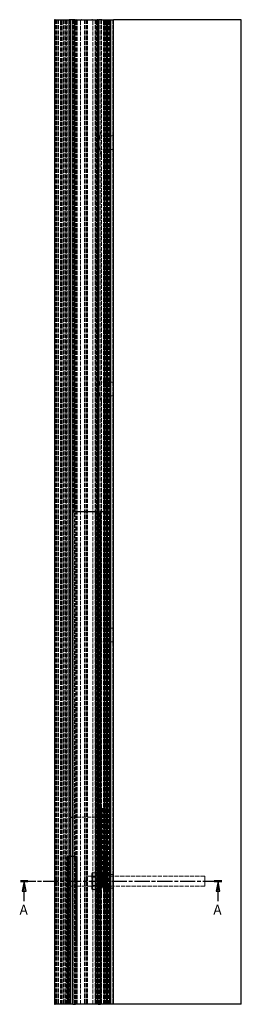
# Model space of a CAD drawing. Units: millimetres. Extents: x 0 to 420, y -1066 to 594.
# Drawn here: x 105 to 330, y -1066 to -66 of the extents above; entities that cross this region are included whole.
import ezdxf

# ---------------------------------------------------------------- set-up
doc = ezdxf.new("R2010")
doc.units = ezdxf.units.MM
doc.header["$LTSCALE"] = 2
doc.linetypes.add('CHAIN', pattern=[0.3543, 0.2362, -0.0295, 0.0591, -0.0295])
doc.linetypes.add('DASHED', pattern=[0.2067, 0.1654, -0.0413])
for name, color, linetype, lineweight in [('Schnittlinie (ISO)', 7, 'CHAIN', 25), ('Sichtbar (ISO)', 7, 'Continuous', 25), ('Verdeckt (ISO)', 7, 'DASHED', 18)]:
    doc.layers.add(name, color=color, linetype=linetype, lineweight=lineweight)
doc.styles.add('Bezeichnungstext (DIN)', font='arial.ttf')

# ---------------------------------------------------------------- blocks, each defined once
blk = doc.blocks.new('2DTransSchnitt0')
at = {"layer": 'Schnittlinie (ISO)', "linetype": 'CHAIN', "ltscale": 16.352938}
blk.add_line((52.91, -470.59), (155.2, -470.59), dxfattribs=at)
at = {"layer": 'Schnittlinie (ISO)', "linetype": 'Continuous', "lineweight": 50}
for p, q in [((52.91, -470.59), (56.71, -470.59)), ((151.41, -470.59), (155.2, -470.59))]:
    blk.add_line(p, q, dxfattribs=at)
at = {"layer": 'Schnittlinie (ISO)', "linetype": 'Continuous'}
for p, q in [((54.81, -470.59), (53.81, -475.59)), ((54.81, -475.59), (54.81, -470.59)), ((55.81, -475.59), (54.81, -470.59)), ((153.31, -470.59), (152.31, -475.59)), ((153.31, -475.59), (153.31, -470.59)), ((154.31, -475.59), (153.31, -470.59)), ((53.81, -475.59), (55.81, -475.59)), ((54.81, -480.77), (54.81, -475.59)), ((152.31, -475.59), (154.31, -475.59)), ((153.31, -480.77), (153.31, -475.59))]:
    blk.add_line(p, q, dxfattribs=at)
at = {"layer": 'Schnittlinie (ISO)', "linetype": 'Continuous', "flags": 128}
for points in [[(55.81, -475.59), (54.81, -470.59), (53.81, -475.59), (55.81, -475.59)], [(154.31, -475.59), (153.31, -470.59), (152.31, -475.59), (154.31, -475.59)]]:
    blk.add_lwpolyline(points, dxfattribs=at)
at = {"layer": 'Schnittlinie (ISO)'}
for points in [[(55.81, -475.59), (54.81, -470.59), (53.81, -475.59), (55.81, -475.59)], [(154.31, -475.59), (153.31, -470.59), (152.31, -475.59), (154.31, -475.59)]]:
    blk.add_solid(points, dxfattribs=at)
at = {"layer": 'Schnittlinie (ISO)', "char_height": 5, "attachment_point": 7, "style": 'Bezeichnungstext (DIN)'}
for insert in [(52.46, -489.09), (150.96, -489.09)]:
    blk.add_mtext('A', dxfattribs=dict(at, insert=insert))

msp = doc.modelspace()

# ---------------------------------------------------------------- linework, layer by layer
at = {"layer": 'Sichtbar (ISO)'}
for p, q in [((140.324, -66.178), (140.324, -1066.178)), ((141.219, -66.178), (140.324, -66.178)), ((141.219, -66.178), (155.237, -66.178)), ((156.324, -66.178), (155.237, -66.178)), ((160.324, -66.178), (156.324, -66.178)), ((156.324, -66.178), (156.324, -916.178)), ((160.324, -66.178), (160.856, -66.178)), ((161.096, -66.178), (160.856, -66.178)), ((160.856, -566.178), (160.856, -66.178)), ((161.096, -66.178), (161.156, -66.178)), ((161.175, -66.178), (161.156, -66.178)), ((161.156, -566.178), (161.156, -66.178)), ((161.175, -66.178), (161.996, -66.178)), ((162.486, -66.178), (161.996, -66.178)), ((162.486, -66.178), (167.407, -66.178)), ((167.897, -66.178), (167.407, -66.178)), ((167.897, -66.178), (168.452, -66.178)), ((168.452, -66.178), (168.941, -66.178)), ((168.941, -66.178), (177.371, -66.178)), ((177.371, -66.178), (177.86, -66.178)), ((177.86, -66.178), (178.415, -66.178)), ((178.904, -66.178), (178.415, -66.178)), ((178.904, -66.178), (183.826, -66.178)), ((184.316, -66.178), (183.826, -66.178)), ((184.316, -66.178), (185.137, -66.178)), ((185.156, -66.178), (185.137, -66.178)), ((185.156, -66.178), (185.216, -66.178)), ((185.156, -566.178), (185.156, -66.178)), ((185.456, -66.178), (185.216, -66.178)), ((185.456, -566.178), (185.456, -66.178)), ((188.522, -66.178), (185.456, -66.178)), ((188.522, -66.178), (193.402, -66.178)), ((193.402, -66.178), (193.502, -66.178)), ((193.502, -66.178), (193.617, -66.178)), ((193.617, -66.178), (193.717, -66.178)), ((193.617, -66.178), (193.617, -566.178)), ((193.717, -66.178), (196.517, -66.178)), ((196.617, -66.178), (196.517, -66.178)), ((196.617, -66.178), (196.717, -66.178)), ((196.617, -66.178), (196.617, -1066.178)), ((196.717, -66.178), (197.617, -66.178)), ((197.617, -66.178), (199.411, -66.178)), ((197.617, -1066.178), (197.617, -66.178)), ((199.411, -66.178), (200.324, -66.178)), ((200.324, -1066.178), (200.324, -66.178)), ((330.324, -66.178), (200.324, -66.178)), ((330.324, -1066.178), (330.324, -66.178)), ((159.184, -566.178), (161.684, -566.178)), ((159.184, -1066.178), (159.184, -566.178)), ((184.684, -566.178), (161.684, -566.178)), ((184.684, -566.178), (187.184, -566.178)), ((196.49, -566.178), (187.184, -566.178)), ((187.184, -1066.178), (187.184, -566.178)), ((196.617, -566.178), (196.49, -566.178)), ((196.49, -1066.178), (196.49, -566.178)), ((156.324, -876.178), (157.424, -876.178)), ((157.424, -876.178), (159.184, -876.178)), ((154.606, -916.178), (154.371, -916.178)), ((154.371, -1066.178), (154.371, -916.178)), ((159.184, -916.178), (154.606, -916.178)), ((140.324, -1066.178), (141.219, -1066.178)), ((154.371, -1066.178), (141.219, -1066.178)), ((154.606, -1066.178), (154.371, -1066.178)), ((159.184, -1066.178), (154.606, -1066.178)), ((159.184, -1066.178), (161.684, -1066.178)), ((184.684, -1066.178), (161.684, -1066.178)), ((184.684, -1066.178), (187.184, -1066.178)), ((196.49, -1066.178), (187.184, -1066.178)), ((196.617, -1066.178), (196.49, -1066.178)), ((196.717, -1066.178), (196.617, -1066.178)), ((197.617, -1066.178), (196.717, -1066.178)), ((199.411, -1066.178), (197.617, -1066.178)), ((200.324, -1066.178), (199.411, -1066.178)), ((330.324, -1066.178), (200.324, -1066.178))]:
    msp.add_line(p, q, dxfattribs=at)
at = {"layer": 'Verdeckt (ISO)', "ltscale": 13.075485}
for p, q in [((141.624, -66.178), (141.624, -1066.178)), ((142.624, -66.178), (142.624, -1066.178)), ((144.124, -66.178), (144.124, -1066.178)), ((144.324, -66.178), (144.324, -1066.178)), ((146.324, -1066.178), (146.324, -66.178)), ((147.324, -1066.178), (147.324, -66.178)), ((147.4, -1066.178), (147.4, -66.178)), ((148.883, -1066.178), (148.883, -66.178)), ((149.934, -66.178), (149.934, -1066.178)), ((150.013, -66.178), (150.013, -1066.178)), ((151.124, -66.178), (151.124, -1066.178)), ((152.147, -1066.178), (152.147, -66.178)), ((152.324, -1066.178), (152.324, -66.178)), ((153.124, -66.178), (153.124, -1066.178)), ((153.324, -66.178), (153.324, -1066.178)), ((154.824, -1066.178), (154.824, -66.178)), ((155.124, -66.178), (155.124, -1066.178)), ((155.824, -66.178), (155.824, -1066.178)), ((155.956, -66.178), (155.956, -1066.178)), ((156.256, -66.178), (156.256, -1066.178)), ((156.556, -66.178), (156.556, -1066.178)), ((158.306, -66.178), (158.306, -1066.178)), ((158.324, -1066.178), (158.324, -66.178)), ((158.506, -66.178), (158.506, -1066.178)), ((158.706, -66.178), (158.706, -1066.178)), ((159.324, -66.178), (159.324, -1066.178)), ((162.156, -1066.178), (162.156, -66.178)), ((162.324, -1066.178), (162.324, -66.178)), ((162.424, -1066.178), (162.424, -66.178)), ((162.556, -1066.178), (162.556, -66.178)), ((163.056, -1066.178), (163.056, -66.178)), ((163.55, -1066.178), (163.55, -66.178)), ((166.928, -1066.178), (166.928, -66.178)), ((170.824, -66.178), (170.824, -1066.178)), ((172.074, -66.178), (172.074, -1066.178)), ((172.324, -66.178), (172.324, -1066.178)), ((172.424, -66.178), (172.424, -1066.178)), ((173.383, -66.178), (173.383, -1066.178)), ((173.944, -66.178), (173.944, -1066.178)), ((179.384, -1066.178), (179.384, -66.178)), ((181.824, -66.178), (181.824, -1066.178)), ((182.156, -66.178), (182.156, -1066.178)), ((182.324, -66.178), (182.324, -1066.178)), ((182.762, -1066.178), (182.762, -66.178)), ((183.256, -1066.178), (183.256, -66.178)), ((183.756, -1066.178), (183.756, -66.178)), ((183.944, -66.178), (183.944, -1066.178)), ((184.156, -1066.178), (184.156, -66.178)), ((185.324, -1066.178), (185.324, -66.178)), ((186.961, -66.178), (186.961, -1066.178)), ((190.324, -1066.178), (190.324, -66.178)), ((190.824, -66.178), (190.824, -1066.178)), ((191.906, -1066.178), (191.906, -66.178)), ((192.405, -1066.178), (192.405, -66.178)), ((192.824, -66.178), (192.824, -1066.178)), ((193.111, -1066.178), (193.111, -66.178)), ((194.317, -1066.178), (194.317, -66.178)), ((194.324, -66.178), (194.324, -1066.178)), ((195.117, -1066.178), (195.117, -66.178)), ((196.242, -1066.178), (196.242, -66.178)), ((197.324, -66.178), (197.324, -1066.178)), ((197.324, -66.178), (197.324, -1066.178)), ((199.824, -66.178), (199.824, -1066.178))]:
    msp.add_line(p, q, dxfattribs=at)
at = {"layer": 'Verdeckt (ISO)', "ltscale": 1.447469}
for p, q in [((173.944, -66.278), (172.424, -66.278)), ((173.944, -1066.078), (172.424, -1066.078))]:
    msp.add_line(p, q, dxfattribs=at)
at = {"layer": 'Verdeckt (ISO)', "ltscale": 13.062409}
msp.add_line((184.324, -66.178), (184.324, -876.178), dxfattribs=at)
at = {"layer": 'Verdeckt (ISO)', "ltscale": 12.89231}
for p, q in [((188.324, -66.178), (188.324, -178.101)), ((188.324, -954.255), (188.324, -1066.178))]:
    msp.add_line(p, q, dxfattribs=at)
at = {"layer": 'Verdeckt (ISO)', "ltscale": 13.08033}
for p, q in [((191.324, -185.141), (191.324, -66.178)), ((191.324, -435.141), (191.324, -197.215)), ((191.324, -685.141), (191.324, -447.215)), ((191.324, -935.141), (191.324, -697.215)), ((191.324, -1066.178), (191.324, -947.215))]:
    msp.add_line(p, q, dxfattribs=at)
at = {"layer": 'Verdeckt (ISO)', "ltscale": 13.609295}
for p, q in [((188.324, -204.255), (188.324, -178.101)), ((188.324, -454.255), (188.324, -428.101)), ((188.324, -704.255), (188.324, -678.101)), ((188.324, -954.255), (188.324, -928.101))]:
    msp.add_line(p, q, dxfattribs=at)
at = {"layer": 'Verdeckt (ISO)', "ltscale": 14.513788}
for p, q in [((200.324, -184.178), (188.324, -184.178)), ((200.324, -198.178), (188.324, -198.178)), ((200.324, -434.178), (188.324, -434.178)), ((200.324, -448.178), (188.324, -448.178)), ((200.324, -684.178), (188.324, -684.178)), ((200.324, -698.178), (188.324, -698.178)), ((200.324, -934.178), (188.324, -934.178)), ((200.324, -948.178), (188.324, -948.178))]:
    msp.add_line(p, q, dxfattribs=at)
at = {"layer": 'Verdeckt (ISO)', "ltscale": 11.74063}
for p, q in [((191.324, -185.141), (191.324, -197.215)), ((191.324, -435.141), (191.324, -447.215)), ((191.324, -685.141), (191.324, -697.215)), ((191.324, -935.141), (191.324, -947.215))]:
    msp.add_line(p, q, dxfattribs=at)
at = {"layer": 'Verdeckt (ISO)', "ltscale": 3.809293}
for p, q in [((196.324, -184.656), (192.324, -184.656)), ((192.324, -197.7), (196.324, -197.7)), ((196.324, -434.656), (192.324, -434.656)), ((192.324, -447.7), (196.324, -447.7)), ((196.324, -684.656), (192.324, -684.656)), ((192.324, -697.7), (196.324, -697.7)), ((196.324, -934.656), (192.324, -934.656)), ((192.324, -947.7), (196.324, -947.7))]:
    msp.add_line(p, q, dxfattribs=at)
at = {"layer": 'Verdeckt (ISO)', "ltscale": 13.206757}
for p, q in [((188.324, -204.255), (188.324, -428.101)), ((188.324, -454.255), (188.324, -678.101)), ((188.324, -704.255), (188.324, -928.101))]:
    msp.add_line(p, q, dxfattribs=at)
at = {"layer": 'Verdeckt (ISO)', "ltscale": 13.005186}
for p, q in [((160.856, -1066.178), (160.856, -566.178)), ((161.156, -1066.178), (161.156, -566.178)), ((161.184, -1066.178), (161.184, -566.178)), ((182.142, -1066.178), (182.142, -566.178)), ((182.159, -1066.178), (182.159, -566.178)), ((182.19, -1066.178), (182.19, -566.178)), ((182.912, -1066.178), (182.912, -566.178)), ((184.75, -1066.178), (184.75, -566.178)), ((185.156, -1066.178), (185.156, -566.178)), ((185.184, -1066.178), (185.184, -566.178)), ((185.456, -1066.178), (185.456, -566.178)), ((185.654, -1066.178), (185.654, -566.178)), ((185.68, -1066.178), (185.68, -566.178)), ((185.681, -1066.178), (185.681, -566.178)), ((185.681, -1066.178), (185.681, -566.178)), ((185.69, -1066.178), (185.69, -566.178)), ((187.99, -1066.178), (187.99, -566.178)), ((191.317, -1066.178), (191.317, -566.178)), ((193.617, -1066.178), (193.617, -566.178)), ((193.617, -566.178), (193.617, -1066.178)), ((194.41, -1066.178), (194.41, -566.178)), ((196.635, -1066.178), (196.635, -566.178))]:
    msp.add_line(p, q, dxfattribs=at)
at = {"layer": 'Verdeckt (ISO)', "ltscale": 0.082188}
msp.add_line((196.635, -566.178), (196.617, -566.178), dxfattribs=at)
at = {"layer": 'Verdeckt (ISO)', "ltscale": 0.571309}
for p, q in [((184.602, -867.178), (185.201, -867.178)), ((184.602, -947.178), (185.201, -947.178))]:
    msp.add_line(p, q, dxfattribs=at)
at = {"layer": 'Verdeckt (ISO)', "ltscale": 12.901145}
for p, q in [((184.602, -867.178), (184.602, -947.178)), ((185.2, -867.178), (185.2, -947.178)), ((185.201, -867.178), (185.201, -947.178)), ((185.687, -867.178), (185.687, -947.178)), ((185.854, -947.178), (185.854, -867.178)), ((187.008, -867.178), (187.008, -947.178)), ((187.049, -867.178), (187.049, -947.178)), ((187.049, -867.178), (187.049, -947.178)), ((187.259, -867.178), (187.259, -947.178)), ((187.468, -867.178), (187.468, -947.178)), ((187.504, -867.178), (187.504, -947.178)), ((187.677, -867.178), (187.677, -947.178)), ((187.857, -867.178), (187.857, -947.178)), ((188.066, -867.178), (188.066, -947.178)), ((188.095, -867.178), (188.095, -947.178)), ((188.275, -867.178), (188.275, -947.178)), ((188.304, -867.178), (188.304, -947.178)), ((188.484, -867.178), (188.484, -947.178)), ((188.513, -867.178), (188.513, -947.178)), ((188.722, -867.178), (188.722, -947.178)), ((188.902, -867.178), (188.902, -947.178)), ((188.931, -867.178), (188.931, -947.178)), ((189.111, -867.178), (189.111, -947.178)), ((189.14, -867.178), (189.14, -947.178)), ((189.32, -867.178), (189.32, -947.178)), ((189.349, -867.178), (189.349, -947.178)), ((189.529, -867.178), (189.529, -947.178)), ((189.558, -867.178), (189.558, -947.178)), ((189.739, -867.178), (189.739, -947.178)), ((189.767, -867.178), (189.767, -947.178)), ((189.948, -867.178), (189.948, -947.178)), ((189.976, -867.178), (189.976, -947.178)), ((190.157, -867.178), (190.157, -947.178)), ((190.185, -867.178), (190.185, -947.178)), ((190.366, -867.178), (190.366, -947.178)), ((190.395, -867.178), (190.395, -947.178)), ((190.575, -867.178), (190.575, -947.178)), ((190.604, -867.178), (190.604, -947.178)), ((190.784, -867.178), (190.784, -947.178)), ((190.813, -867.178), (190.813, -947.178)), ((190.993, -867.178), (190.993, -947.178)), ((191.022, -867.178), (191.022, -947.178)), ((191.202, -867.178), (191.202, -947.178)), ((191.23, -867.178), (191.23, -947.178)), ((191.336, -867.178), (191.336, -947.178)), ((191.411, -867.178), (191.411, -947.178)), ((191.62, -867.178), (191.62, -947.178)), ((191.829, -867.178), (191.829, -947.178))]:
    msp.add_line(p, q, dxfattribs=at)
at = {"layer": 'Verdeckt (ISO)', "ltscale": 1.904597}
for p, q in [((185.306, -867.178), (185.201, -867.178)), ((186.324, -931.178), (188.324, -931.178)), ((186.324, -935.928), (188.324, -935.928)), ((185.306, -947.178), (185.201, -947.178)), ((186.324, -946.428), (188.324, -946.428)), ((186.324, -951.178), (188.324, -951.178))]:
    msp.add_line(p, q, dxfattribs=at)
at = {"layer": 'Verdeckt (ISO)', "ltscale": 1.495845}
for p, q in [((185.306, -867.178), (186.357, -867.178)), ((163.424, -876.178), (162.424, -876.178)), ((162.424, -946.178), (163.424, -946.178)), ((186.357, -947.178), (185.306, -947.178))]:
    msp.add_line(p, q, dxfattribs=at)
at = {"layer": 'Verdeckt (ISO)', "ltscale": 3.844643}
for p, q in [((190.388, -867.178), (186.357, -867.178)), ((190.388, -947.178), (186.357, -947.178))]:
    msp.add_line(p, q, dxfattribs=at)
at = {"layer": 'Verdeckt (ISO)', "ltscale": 1.44598}
for p, q in [((190.388, -867.178), (191.336, -867.178)), ((191.336, -947.178), (190.388, -947.178))]:
    msp.add_line(p, q, dxfattribs=at)
at = {"layer": 'Verdeckt (ISO)', "ltscale": 0.470181}
for p, q in [((191.829, -867.178), (191.336, -867.178)), ((191.829, -947.178), (191.336, -947.178))]:
    msp.add_line(p, q, dxfattribs=at)
at = {"layer": 'Verdeckt (ISO)', "ltscale": 5.766794}
msp.add_line((159.184, -876.178), (162.424, -876.178), dxfattribs=at)
at = {"layer": 'Verdeckt (ISO)', "ltscale": 12.409288}
for p, q in [((163.424, -876.178), (183.944, -876.178)), ((163.424, -946.178), (183.944, -946.178))]:
    msp.add_line(p, q, dxfattribs=at)
at = {"layer": 'Verdeckt (ISO)', "ltscale": 0.747873}
for p, q in [((183.944, -876.178), (184.444, -876.178)), ((190.226, -876.178), (190.726, -876.178)), ((184.444, -946.178), (183.944, -946.178)), ((190.726, -946.178), (190.226, -946.178))]:
    msp.add_line(p, q, dxfattribs=at)
at = {"layer": 'Verdeckt (ISO)', "ltscale": 13.025194}
for p, q in [((184.324, -946.178), (184.324, -876.178)), ((184.694, -946.178), (184.694, -876.178)), ((185.046, -876.178), (185.046, -946.178)), ((186.194, -946.178), (186.194, -876.178)), ((187.341, -876.178), (187.341, -946.178)), ((187.694, -946.178), (187.694, -876.178)), ((190.726, -946.178), (190.726, -876.178))]:
    msp.add_line(p, q, dxfattribs=at)
at = {"layer": 'Verdeckt (ISO)', "ltscale": 1.428422}
for p, q in [((184.444, -876.178), (185.944, -876.178)), ((184.444, -946.178), (185.944, -946.178))]:
    msp.add_line(p, q, dxfattribs=at)
at = {"layer": 'Verdeckt (ISO)', "ltscale": 0.373886}
for p, q in [((185.944, -876.178), (186.194, -876.178)), ((186.194, -946.178), (185.944, -946.178))]:
    msp.add_line(p, q, dxfattribs=at)
at = {"layer": 'Verdeckt (ISO)', "ltscale": 0.357166}
for p, q in [((186.194, -876.178), (186.569, -876.178)), ((186.569, -946.178), (186.194, -946.178))]:
    msp.add_line(p, q, dxfattribs=at)
at = {"layer": 'Verdeckt (ISO)', "ltscale": 0.664765}
for p, q in [((187.061, -876.178), (186.569, -876.178)), ((186.569, -946.178), (187.061, -946.178))]:
    msp.add_line(p, q, dxfattribs=at)
at = {"layer": 'Verdeckt (ISO)', "ltscale": 1.534422}
for p, q in [((187.061, -876.178), (187.341, -876.178)), ((187.341, -946.178), (187.061, -946.178))]:
    msp.add_line(p, q, dxfattribs=at)
at = {"layer": 'Verdeckt (ISO)', "ltscale": 1.797381}
for p, q in [((187.341, -876.178), (187.669, -876.178)), ((187.669, -946.178), (187.341, -946.178))]:
    msp.add_line(p, q, dxfattribs=at)
at = {"layer": 'Verdeckt (ISO)', "ltscale": 0.304935}
for p, q in [((187.669, -876.178), (187.886, -876.178)), ((187.886, -946.178), (187.669, -946.178))]:
    msp.add_line(p, q, dxfattribs=at)
at = {"layer": 'Verdeckt (ISO)', "ltscale": 0.054695}
for p, q in [((187.886, -876.178), (187.944, -876.178)), ((187.944, -946.178), (187.886, -946.178))]:
    msp.add_line(p, q, dxfattribs=at)
at = {"layer": 'Verdeckt (ISO)', "ltscale": 2.172965}
for p, q in [((187.944, -876.178), (190.226, -876.178)), ((187.944, -946.178), (190.226, -946.178))]:
    msp.add_line(p, q, dxfattribs=at)
at = {"layer": 'Verdeckt (ISO)', "ltscale": 0.625147}
msp.add_line((153.632, -916.178), (153.424, -916.178), dxfattribs=at)
at = {"layer": 'Verdeckt (ISO)', "ltscale": 12.958739}
for p, q in [((153.424, -1066.178), (153.424, -916.178)), ((154.172, -1066.178), (154.172, -916.178)), ((154.924, -1066.178), (154.924, -916.178)), ((156.324, -1066.178), (156.324, -916.178)), ((156.324, -916.178), (156.324, -1066.178)), ((156.524, -1066.178), (156.524, -916.178)), ((161.334, -1066.178), (161.334, -916.178)), ((161.848, -1066.178), (161.848, -916.178)), ((161.848, -1066.178), (161.848, -916.178)), ((162.369, -1066.178), (162.369, -916.178)), ((162.6, -1066.178), (162.6, -916.178)), ((162.6, -1066.178), (162.6, -916.178)), ((162.6, -1066.178), (162.6, -916.178)), ((163.275, -1066.178), (163.275, -916.178))]:
    msp.add_line(p, q, dxfattribs=at)
at = {"layer": 'Verdeckt (ISO)', "ltscale": 1.152921}
msp.add_line((153.632, -916.178), (154.371, -916.178), dxfattribs=at)
at = {"layer": 'Verdeckt (ISO)', "ltscale": 3.517946}
msp.add_line((162.871, -916.178), (159.184, -916.178), dxfattribs=at)
at = {"layer": 'Verdeckt (ISO)', "ltscale": 0.601664}
msp.add_line((163.275, -916.178), (162.871, -916.178), dxfattribs=at)
at = {"layer": 'Verdeckt (ISO)', "ltscale": 0.067241}
for p, q in [((173.324, -936.228), (173.374, -936.178)), ((293.324, -936.228), (293.274, -936.178)), ((173.324, -946.128), (173.374, -946.178)), ((293.324, -946.128), (293.274, -946.178))]:
    msp.add_line(p, q, dxfattribs=at)
at = {"layer": 'Verdeckt (ISO)', "ltscale": 12.539013}
for p, q in [((173.324, -946.128), (173.324, -936.228)), ((293.324, -936.228), (293.324, -946.128))]:
    msp.add_line(p, q, dxfattribs=at)
at = {"layer": 'Verdeckt (ISO)', "ltscale": 12.665669}
for p, q in [((173.374, -936.178), (173.374, -946.178)), ((186.324, -931.178), (186.324, -951.178)), ((293.274, -946.178), (293.274, -936.178))]:
    msp.add_line(p, q, dxfattribs=at)
at = {"layer": 'Verdeckt (ISO)', "ltscale": 13.183357}
msp.add_line((293.274, -936.178), (173.374, -936.178), dxfattribs=at)
at = {"layer": 'Verdeckt (ISO)', "ltscale": 0.934626}
for p, q in [((178.324, -933.528), (178.815, -932.678)), ((186.324, -933.528), (185.833, -932.678)), ((178.324, -948.828), (178.815, -949.678)), ((186.324, -948.828), (185.833, -949.678))]:
    msp.add_line(p, q, dxfattribs=at)
at = {"layer": 'Verdeckt (ISO)', "ltscale": 14.533855}
msp.add_line((178.324, -933.528), (178.324, -948.828), dxfattribs=at)
at = {"layer": 'Verdeckt (ISO)', "ltscale": 0.892727}
for p, q in [((178.793, -936.99), (178.324, -936.178)), ((185.855, -936.99), (186.324, -936.178)), ((178.793, -945.366), (178.324, -946.178)), ((185.855, -945.366), (186.324, -946.178))]:
    msp.add_line(p, q, dxfattribs=at)
at = {"layer": 'Verdeckt (ISO)', "ltscale": 15.913147}
for p, q in [((178.793, -945.366), (178.793, -936.99)), ((185.855, -936.99), (185.855, -945.366))]:
    msp.add_line(p, q, dxfattribs=at)
at = {"layer": 'Verdeckt (ISO)', "ltscale": 6.72586}
for p, q in [((185.855, -936.99), (178.793, -936.99)), ((185.855, -945.366), (178.793, -945.366))]:
    msp.add_line(p, q, dxfattribs=at)
at = {"layer": 'Verdeckt (ISO)', "ltscale": 4.745124}
for p, q in [((178.815, -932.678), (179.574, -932.678)), ((185.074, -932.678), (185.833, -932.678)), ((179.574, -949.678), (178.815, -949.678)), ((185.833, -949.678), (185.074, -949.678))]:
    msp.add_line(p, q, dxfattribs=at)
at = {"layer": 'Verdeckt (ISO)', "ltscale": 5.237936}
for p, q in [((185.074, -932.678), (179.574, -932.678)), ((185.074, -941.178), (179.574, -941.178)), ((185.074, -949.678), (179.574, -949.678))]:
    msp.add_line(p, q, dxfattribs=at)
at = {"layer": 'Verdeckt (ISO)', "ltscale": 1.047483}
msp.add_line((156.324, -946.178), (157.424, -946.178), dxfattribs=at)
at = {"layer": 'Verdeckt (ISO)', "ltscale": 7.479626}
msp.add_line((162.424, -946.178), (157.424, -946.178), dxfattribs=at)
at = {"layer": 'Verdeckt (ISO)', "ltscale": 13.194353}
msp.add_line((184.324, -946.178), (184.324, -1066.178), dxfattribs=at)
at = {"layer": 'Verdeckt (ISO)', "ltscale": 13.055815}
msp.add_line((293.274, -946.178), (190.726, -946.178), dxfattribs=at)
at = {"layer": 'Verdeckt (ISO)', "ltscale": 13.866644}
for points in [[(188.324, -178.101), (188.324, -178.139), (188.323, -178.177), (188.297, -178.725), (188.107, -179.456), (187.522, -181.248), (187.134, -182.308), (186.425, -184.456), (186.041, -185.723), (185.484, -188.414), (185.324, -189.841), (185.324, -192.515), (185.484, -193.942), (186.041, -196.633), (186.425, -197.9), (187.134, -200.048), (187.522, -201.109), (188.107, -202.901), (188.297, -203.632), (188.323, -204.179), (188.324, -204.217), (188.324, -204.255)], [(188.324, -428.101), (188.324, -428.139), (188.323, -428.177), (188.297, -428.725), (188.107, -429.456), (187.522, -431.248), (187.134, -432.308), (186.425, -434.456), (186.041, -435.723), (185.484, -438.414), (185.324, -439.841), (185.324, -442.515), (185.484, -443.942), (186.041, -446.633), (186.425, -447.9), (187.134, -450.048), (187.522, -451.109), (188.107, -452.901), (188.297, -453.632), (188.323, -454.179), (188.324, -454.217), (188.324, -454.255)], [(188.324, -678.101), (188.324, -678.139), (188.323, -678.177), (188.297, -678.725), (188.107, -679.456), (187.522, -681.248), (187.134, -682.308), (186.425, -684.456), (186.041, -685.723), (185.484, -688.414), (185.324, -689.841), (185.324, -692.515), (185.484, -693.942), (186.041, -696.633), (186.425, -697.9), (187.134, -700.048), (187.522, -701.109), (188.107, -702.901), (188.297, -703.632), (188.323, -704.179), (188.324, -704.217), (188.324, -704.255)], [(188.324, -928.101), (188.324, -928.139), (188.323, -928.177), (188.297, -928.725), (188.107, -929.456), (187.522, -931.248), (187.134, -932.308), (186.425, -934.456), (186.041, -935.723), (185.484, -938.414), (185.324, -939.841), (185.324, -942.515), (185.484, -943.942), (186.041, -946.633), (186.425, -947.9), (187.134, -950.048), (187.522, -951.109), (188.107, -952.901), (188.297, -953.632), (188.323, -954.179), (188.324, -954.217), (188.324, -954.255)]]:
    msp.add_open_spline(points, degree=3, knots=[2.8042275, 2.8042275, 2.8042275, 2.8042275, 2.83541319, 2.83541319, 3.23864649, 3.23864649, 3.64187979, 3.64187979, 4.04293453, 4.04293453, 4.44398928, 4.44398928, 4.84504403, 4.84504403, 5.24609877, 5.24609877, 5.64933207, 5.64933207, 6.05256537, 6.05256537, 6.08375106, 6.08375106, 6.08375106, 6.08375106], dxfattribs=at)
at = {"layer": 'Verdeckt (ISO)', "ltscale": 1.585254}
for points, knots in [([(192.324, -184.656), (192.199, -184.656), (192.067, -184.666), (191.826, -184.706), (191.717, -184.736), (191.533, -184.814), (191.452, -184.868), (191.348, -184.996), (191.324, -185.069), (191.324, -185.141)], [0.327452891, 0.327452891, 0.327452891, 0.327452891, 0.36476591, 0.36476591, 0.402078929, 0.402078929, 0.444638275, 0.444638275, 0.48719762, 0.48719762, 0.48719762, 0.48719762]), ([(197.324, -185.141), (197.324, -185.069), (197.3, -184.996), (197.195, -184.868), (197.114, -184.814), (196.931, -184.736), (196.822, -184.706), (196.58, -184.666), (196.448, -184.656), (196.324, -184.656)], [0.167708161, 0.167708161, 0.167708161, 0.167708161, 0.210267507, 0.210267507, 0.252826852, 0.252826852, 0.290139871, 0.290139871, 0.327452891, 0.327452891, 0.327452891, 0.327452891]), ([(191.324, -197.215), (191.324, -197.287), (191.348, -197.36), (191.452, -197.488), (191.533, -197.543), (191.717, -197.62), (191.826, -197.651), (192.067, -197.69), (192.199, -197.7), (192.324, -197.7)], [0.167708161, 0.167708161, 0.167708161, 0.167708161, 0.210267507, 0.210267507, 0.252826852, 0.252826852, 0.290139871, 0.290139871, 0.327452891, 0.327452891, 0.327452891, 0.327452891]), ([(196.324, -197.7), (196.448, -197.7), (196.58, -197.69), (196.822, -197.651), (196.931, -197.62), (197.114, -197.543), (197.195, -197.488), (197.3, -197.36), (197.324, -197.287), (197.324, -197.215)], [0.327452891, 0.327452891, 0.327452891, 0.327452891, 0.36476591, 0.36476591, 0.402078929, 0.402078929, 0.444638275, 0.444638275, 0.48719762, 0.48719762, 0.48719762, 0.48719762]), ([(192.324, -434.656), (192.199, -434.656), (192.067, -434.666), (191.826, -434.706), (191.717, -434.736), (191.533, -434.814), (191.452, -434.868), (191.348, -434.996), (191.324, -435.069), (191.324, -435.141)], [0.327452891, 0.327452891, 0.327452891, 0.327452891, 0.36476591, 0.36476591, 0.402078929, 0.402078929, 0.444638275, 0.444638275, 0.48719762, 0.48719762, 0.48719762, 0.48719762]), ([(197.324, -435.141), (197.324, -435.069), (197.3, -434.996), (197.195, -434.868), (197.114, -434.814), (196.931, -434.736), (196.822, -434.706), (196.58, -434.666), (196.448, -434.656), (196.324, -434.656)], [0.167708161, 0.167708161, 0.167708161, 0.167708161, 0.210267507, 0.210267507, 0.252826852, 0.252826852, 0.290139871, 0.290139871, 0.327452891, 0.327452891, 0.327452891, 0.327452891]), ([(191.324, -447.215), (191.324, -447.287), (191.348, -447.36), (191.452, -447.488), (191.533, -447.543), (191.717, -447.62), (191.826, -447.651), (192.067, -447.69), (192.199, -447.7), (192.324, -447.7)], [0.167708161, 0.167708161, 0.167708161, 0.167708161, 0.210267507, 0.210267507, 0.252826852, 0.252826852, 0.290139871, 0.290139871, 0.327452891, 0.327452891, 0.327452891, 0.327452891]), ([(196.324, -447.7), (196.448, -447.7), (196.58, -447.69), (196.822, -447.651), (196.931, -447.62), (197.114, -447.543), (197.195, -447.488), (197.3, -447.36), (197.324, -447.287), (197.324, -447.215)], [0.327452891, 0.327452891, 0.327452891, 0.327452891, 0.36476591, 0.36476591, 0.402078929, 0.402078929, 0.444638275, 0.444638275, 0.48719762, 0.48719762, 0.48719762, 0.48719762]), ([(192.324, -684.656), (192.199, -684.656), (192.067, -684.666), (191.826, -684.706), (191.717, -684.736), (191.533, -684.814), (191.452, -684.868), (191.348, -684.996), (191.324, -685.069), (191.324, -685.141)], [0.327452891, 0.327452891, 0.327452891, 0.327452891, 0.36476591, 0.36476591, 0.402078929, 0.402078929, 0.444638275, 0.444638275, 0.48719762, 0.48719762, 0.48719762, 0.48719762]), ([(197.324, -685.141), (197.324, -685.069), (197.3, -684.996), (197.195, -684.868), (197.114, -684.814), (196.931, -684.736), (196.822, -684.706), (196.58, -684.666), (196.448, -684.656), (196.324, -684.656)], [0.167708161, 0.167708161, 0.167708161, 0.167708161, 0.210267507, 0.210267507, 0.252826852, 0.252826852, 0.290139871, 0.290139871, 0.327452891, 0.327452891, 0.327452891, 0.327452891]), ([(191.324, -697.215), (191.324, -697.287), (191.348, -697.36), (191.452, -697.488), (191.533, -697.543), (191.717, -697.62), (191.826, -697.651), (192.067, -697.69), (192.199, -697.7), (192.324, -697.7)], [0.167708161, 0.167708161, 0.167708161, 0.167708161, 0.210267507, 0.210267507, 0.252826852, 0.252826852, 0.290139871, 0.290139871, 0.327452891, 0.327452891, 0.327452891, 0.327452891]), ([(196.324, -697.7), (196.448, -697.7), (196.58, -697.69), (196.822, -697.651), (196.931, -697.62), (197.114, -697.543), (197.195, -697.488), (197.3, -697.36), (197.324, -697.287), (197.324, -697.215)], [0.327452891, 0.327452891, 0.327452891, 0.327452891, 0.36476591, 0.36476591, 0.402078929, 0.402078929, 0.444638275, 0.444638275, 0.48719762, 0.48719762, 0.48719762, 0.48719762]), ([(192.324, -934.656), (192.199, -934.656), (192.067, -934.666), (191.826, -934.706), (191.717, -934.736), (191.533, -934.814), (191.452, -934.868), (191.348, -934.996), (191.324, -935.069), (191.324, -935.141)], [0.327452891, 0.327452891, 0.327452891, 0.327452891, 0.36476591, 0.36476591, 0.402078929, 0.402078929, 0.444638275, 0.444638275, 0.48719762, 0.48719762, 0.48719762, 0.48719762]), ([(197.324, -935.141), (197.324, -935.069), (197.3, -934.996), (197.195, -934.868), (197.114, -934.814), (196.931, -934.736), (196.822, -934.706), (196.58, -934.666), (196.448, -934.656), (196.324, -934.656)], [0.167708161, 0.167708161, 0.167708161, 0.167708161, 0.210267507, 0.210267507, 0.252826852, 0.252826852, 0.290139871, 0.290139871, 0.327452891, 0.327452891, 0.327452891, 0.327452891]), ([(191.324, -947.215), (191.324, -947.287), (191.348, -947.36), (191.452, -947.488), (191.533, -947.543), (191.717, -947.62), (191.826, -947.651), (192.067, -947.69), (192.199, -947.7), (192.324, -947.7)], [0.167708161, 0.167708161, 0.167708161, 0.167708161, 0.210267507, 0.210267507, 0.252826852, 0.252826852, 0.290139871, 0.290139871, 0.327452891, 0.327452891, 0.327452891, 0.327452891]), ([(196.324, -947.7), (196.448, -947.7), (196.58, -947.69), (196.822, -947.651), (196.931, -947.62), (197.114, -947.543), (197.195, -947.488), (197.3, -947.36), (197.324, -947.287), (197.324, -947.215)], [0.327452891, 0.327452891, 0.327452891, 0.327452891, 0.36476591, 0.36476591, 0.402078929, 0.402078929, 0.444638275, 0.444638275, 0.48719762, 0.48719762, 0.48719762, 0.48719762])]:
    msp.add_open_spline(points, degree=3, knots=knots, dxfattribs=at)
at = {"layer": 'Verdeckt (ISO)', "ltscale": 12.052869}
for points in [[(179.574, -932.678), (178.157, -936.928), (179.574, -941.178)], [(185.074, -941.178), (186.491, -936.928), (185.074, -932.678)], [(179.574, -941.178), (178.157, -945.428), (179.574, -949.678)], [(185.074, -949.678), (186.491, -945.428), (185.074, -941.178)]]:
    msp.add_rational_spline(points, [1, 1.15470053838, 1], degree=2, dxfattribs=at)

# ---------------------------------------------------------------- block references
at = {"layer": 'Schnittlinie (ISO)', "xscale": 2, "yscale": 2, "zscale": 2}
msp.add_blockref('2DTransSchnitt0', (0, 0), dxfattribs=at)

doc.saveas('drawing.dxf')
